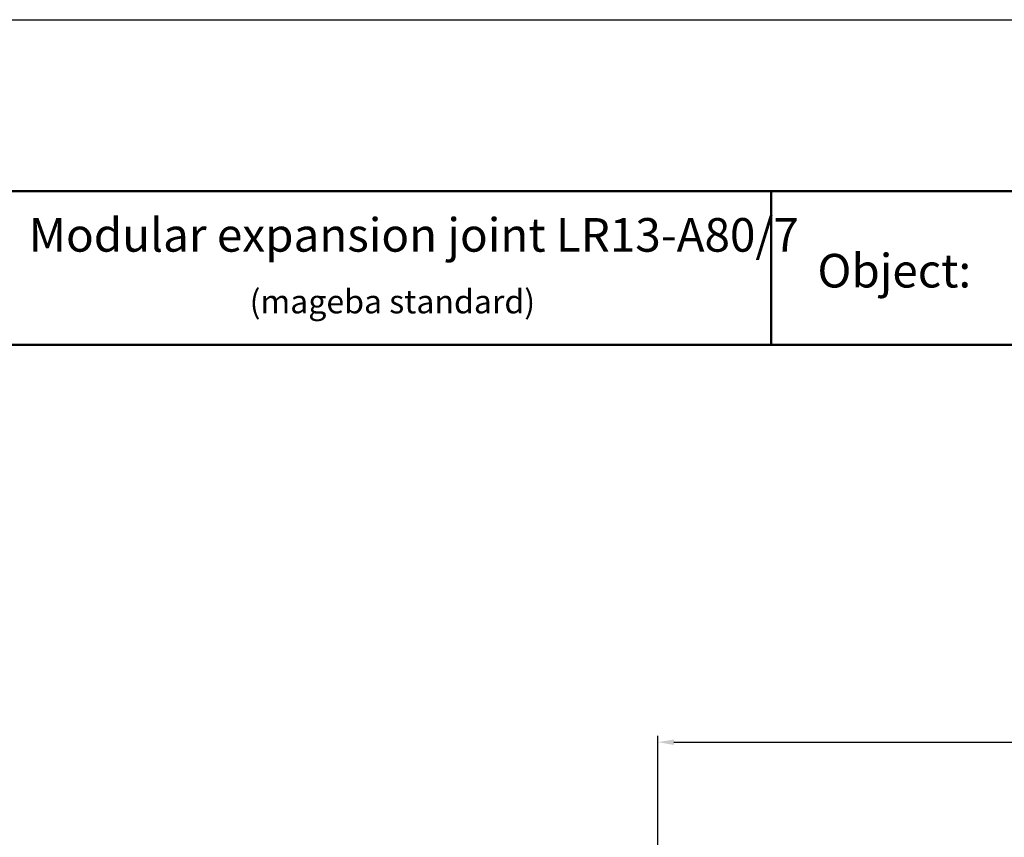
# Model space of a CAD drawing. Units: millimetres. Extents: x 542 to 4997, y 256 to 3411.
# Drawn here: x 1625 to 3158, y 2138 to 3411 of the extents above; entities that cross this region are included whole.
import ezdxf

# ---------------------------------------------------------------- set-up
doc = ezdxf.new("R2010")
doc.units = ezdxf.units.MM
for name, color, linetype, lineweight in [('AM_0', 7, 'Continuous', 50), ('AM_4', 3, 'Continuous', 25), ('AM_5', 3, 'Continuous', 25), ('AM_6', 2, 'Continuous', 35)]:
    doc.layers.add(name, color=color, linetype=linetype, lineweight=lineweight)
doc.styles.get("Standard").update_dxf_attribs({"font": 'ISOCP.SHX'})
doc.dimstyles.new('GEN-ISO', dxfattribs={"dimtxt": 3.5, "dimasz": 2.5, "dimexe": 1, "dimexo": 1, "dimgap": 0.6, "dimtad": 1, "dimdsep": 46, "dimtxsty": 'Standard', "dimcen": 0, "dimclrd": 256, "dimclre": 256, "dimclrt": 2, "dimadec": 0, "dimazin": 0, "dimtp": 0.1, "dimtm": 0.1, "dimtfac": 0.71, "dimtdec": 3, "dimtmove": 0, "dimatfit": 3, "dimfxl": 0, "dimtzin": 0, "dimarcsym": 0})

# ---------------------------------------------------------------- blocks, each defined once
blk = doc.blocks.new('*D20')
at = {"layer": 'AM_5', "lineweight": -2}
for p, q in [((2618.7, 1988.8), (2618.7, 2295.7)), ((2643.7, 2285.7), (4173.7, 2285.7)), ((4198.7, 1985.5), (4198.7, 2295.7))]:
    blk.add_line(p, q, dxfattribs=at)
at = {"layer": 'AM_5'}
for points in [[(2643.7, 2289.9), (2643.7, 2281.5), (2618.7, 2285.7)], [(4173.7, 2289.9), (4173.7, 2281.5), (4198.7, 2285.7)]]:
    blk.add_solid(points, dxfattribs=at)
at = {"layer": 'DEFPOINTS', "color": 0}
for p in [(4198.7, 2285.7), (2618.7, 1978.8), (4198.7, 1975.5)]:
    blk.add_point(p, dxfattribs=at)
at = {"layer": 'AM_5', "color": 2, "insert": (3408.7, 2309.2), "char_height": 35, "attachment_point": 5}
blk.add_mtext('min. 1190', dxfattribs=at)

msp = doc.modelspace()

# ---------------------------------------------------------------- linework, layer by layer
at = {"layer": 'AM_0'}
for p, q in [((4907.323, 3143.711), (631.772, 3143.711)), ((2795.35, 2904.52), (2795.35, 3143.711)), ((631.772, 2904.52), (4907.323, 2904.52))]:
    msp.add_line(p, q, dxfattribs=at)
at = {"layer": 'AM_4'}
msp.add_line((542.075, 3410.779), (4997.02, 3410.779), dxfattribs=at)

# ---------------------------------------------------------------- texts
at = {"layer": 'AM_6'}
for s, height, p in [('Modular expansion joint LR13-A80/7', 52.32465, (1639.008, 3049.536)), ('Object:', 52.3246, (2867.157, 2993.782)), ('(mageba standard)', 36.62725, (1982.967, 2953.5))]:
    msp.add_text(s, height=height, dxfattribs=at).set_placement(p)

# ---------------------------------------------------------------- dimensions: what is measured, and where the dimension line sits
at = {"layer": 'AM_5'}
dim = msp.add_linear_dim(base=(4198.688, 2285.708), p1=(2618.688, 1978.753), p2=(4198.688, 1975.474), text='min. 1190', dimstyle='GEN-ISO', override={"dimscale": 10, "dimlfac": 1, "dimpost": '<>'}, dxfattribs=at)
dim.commit()
dim.dimension.update_dxf_attribs({"geometry": '*D20', "text_midpoint": (3408.688, 2309.208)})

doc.saveas('drawing.dxf')
